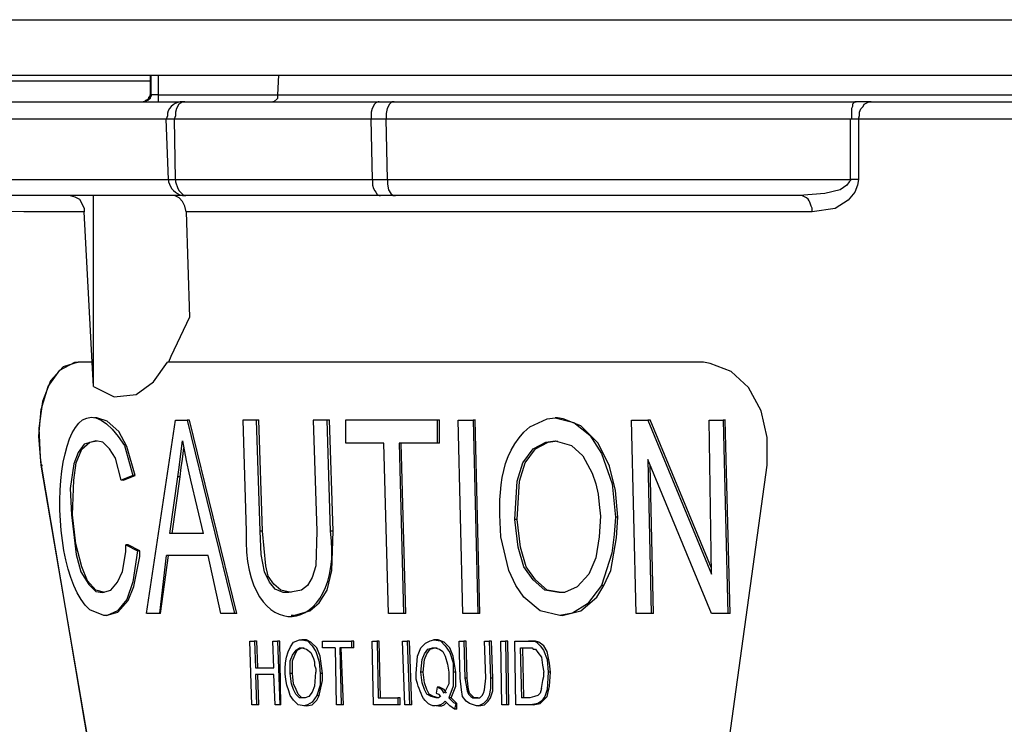
# Model space of a CAD drawing. Extents: x 0 to 4190, y 0 to 2777.
# Drawn here: x 1018 to 1077, y 1118 to 1160 of the extents above; entities that cross this region are included whole.
import ezdxf

# ---------------------------------------------------------------- set-up
doc = ezdxf.new("R2010")
doc.units = 0
doc.header["$LTSCALE"] = 0.1
doc.layers.get('0').update_dxf_attribs({"linetype": 'CONTINUOUS'})

msp = doc.modelspace()

# ---------------------------------------------------------------- linework, layer by layer
at = {"color": 2}
for points in [[(763.366, 1160.34), (1214.367, 1160.34)], [(763.366, 1157.038), (1214.3, 1157.038)], [(989.93, 1156.694), (1026.004, 1156.694)], [(1026.004, 1157.038), (1026.004, 1155.868)], [(1026.072, 1155.868), (1026.072, 1157.038)], [(1026.482, 1157.038), (1026.482, 1155.868)], [(1033.648, 1157.038), (1033.581, 1155.868)], [(999.696, 1155.457), (1027.99, 1155.457)], [(1025.588, 1155.457), (1025.656, 1155.457), (1025.728, 1155.519), (1025.796, 1155.519), (1025.931, 1155.655), (1025.931, 1155.733), (1025.999, 1155.795), (1025.999, 1155.863)], [(1026.004, 1155.868), (1026.004, 1155.801), (1025.937, 1155.733), (1025.937, 1155.66), (1025.796, 1155.525), (1025.723, 1155.525), (1025.661, 1155.457), (1025.593, 1155.457)], [(1026.483, 1155.868), (1026.072, 1155.868), (1026.072, 1155.801), (1025.999, 1155.733), (1025.999, 1155.66), (1025.864, 1155.525), (1025.791, 1155.525), (1025.728, 1155.457), (1025.656, 1155.457)], [(1026.004, 1155.868), (1026.072, 1155.868)], [(1026.483, 1155.868), (1033.576, 1155.868)], [(1026.483, 1155.868), (1026.483, 1155.457)], [(1028.063, 1155.457), (1027.923, 1155.457), (1027.855, 1155.39), (1027.72, 1155.317), (1027.58, 1155.047), (1027.512, 1154.828), (1027.512, 1154.625), (1027.444, 1154.423)], [(1027.996, 1155.457), (1028.063, 1155.457)], [(1028.063, 1155.457), (1039.629, 1155.457)], [(1033.576, 1155.868), (1033.576, 1155.66), (1033.368, 1155.457), (1033.3, 1155.457)], [(1033.576, 1155.868), (1176.021, 1155.868)], [(1039.629, 1155.457), (1039.561, 1155.457), (1039.421, 1155.39), (1039.353, 1155.317), (1039.218, 1155.047), (1039.145, 1154.828), (1039.145, 1154.423)], [(1039.629, 1155.457), (1040.523, 1155.457)], [(1040.523, 1155.457), (1040.383, 1155.457), (1040.247, 1155.317), (1040.112, 1155.047), (1040.039, 1154.761), (1040.039, 1154.423)], [(1040.523, 1155.457), (1067.996, 1155.457)], [(1067.996, 1155.457), (1067.928, 1155.457), (1067.788, 1155.317), (1067.788, 1155.171), (1067.715, 1155.047), (1067.715, 1154.423)], [(1068.89, 1155.457), (1067.996, 1155.457)], [(1068.131, 1154.423), (1068.199, 1154.63), (1068.199, 1154.833), (1068.272, 1155.041), (1068.412, 1155.177), (1068.48, 1155.317), (1068.75, 1155.457), (1088.095, 1155.457)], [(1026.961, 1154.423), (999.42, 1154.423)], [(1027.444, 1154.423), (1026.961, 1154.423)], [(1027.106, 1150.839), (1026.966, 1154.417)], [(1039.145, 1154.423), (1027.439, 1154.423)], [(1027.517, 1150.839), (1027.45, 1154.417)], [(1040.039, 1154.423), (1039.145, 1154.423)], [(1039.223, 1150.839), (1039.155, 1154.417)], [(1067.715, 1154.423), (1040.039, 1154.423)], [(1040.117, 1150.839), (1040.05, 1154.417)], [(1067.658, 1150.839), (1067.658, 1154.417)], [(1068.131, 1154.423), (1067.72, 1154.423)], [(1086.857, 1154.49), (1083.623, 1154.423), (1068.131, 1154.423)], [(1068.136, 1154.423), (1068.136, 1150.845)], [(999.431, 1150.839), (1027.106, 1150.839)], [(1027.106, 1150.839), (1027.517, 1150.839)], [(1027.517, 1150.839), (1039.218, 1150.839)], [(1027.517, 1150.839), (1027.517, 1150.699), (1027.658, 1150.288), (1027.725, 1150.148), (1028.001, 1149.877), (1028.136, 1149.877)], [(1039.223, 1150.839), (1040.117, 1150.839)], [(1039.223, 1150.839), (1039.223, 1150.491), (1039.291, 1150.288), (1039.363, 1150.148), (1039.431, 1150.085), (1039.504, 1149.945), (1039.634, 1149.877), (1039.707, 1149.877)], [(1040.117, 1150.839), (1067.658, 1150.839)], [(1040.117, 1150.839), (1040.117, 1150.559), (1040.185, 1150.215), (1040.325, 1150.007), (1040.466, 1149.877), (1040.601, 1149.877)], [(1067.658, 1150.839), (1067.658, 1150.772), (1067.59, 1150.699), (1067.45, 1150.491), (1067.039, 1150.215), (1066.139, 1150.007), (1064.626, 1149.877)], [(1068.136, 1150.84), (1068.069, 1150.491), (1067.928, 1150.085), (1067.518, 1149.597), (1066.758, 1149.113), (1065.385, 1148.91)], [(1068.136, 1150.839), (1067.653, 1150.839)], [(1028.069, 1149.877), (999.701, 1149.877)], [(1021.256, 1149.877), (1021.532, 1149.81), (1021.807, 1149.669), (1022.083, 1149.118), (1022.083, 1148.915)], [(1022.629, 1138.515), (1022.629, 1149.877)], [(1028.141, 1148.91), (1028.074, 1149.253), (1027.933, 1149.529), (1027.73, 1149.742), (1027.45, 1149.872), (1027.309, 1149.872)], [(1028.141, 1149.877), (1028.074, 1149.877)], [(1039.701, 1149.877), (1028.136, 1149.877)], [(1040.601, 1149.877), (1039.707, 1149.877)], [(1064.626, 1149.877), (1040.601, 1149.877)], [(1022.078, 1148.91), (1018.5, 1148.91), (1015.265, 1148.978), (1008.308, 1148.978), (1005.967, 1149.051), (1004.251, 1149.051)], [(1022.561, 1139.961), (1022.078, 1148.91)], [(1065.385, 1148.91), (1028.136, 1148.91)], [(1028.141, 1148.91), (1028.344, 1142.649)], [(1028.344, 1142.649), (1027.247, 1140.309), (1027.106, 1139.961)], [(1022.561, 1139.961), (1021.729, 1139.961), (1020.84, 1139.685), (1020.081, 1138.863), (1019.597, 1137.626), (1019.389, 1136.034), (1019.462, 1134.313), (1019.535, 1133.835)], [(1019.535, 1133.835), (1019.394, 1135.561), (1019.535, 1137.142), (1019.946, 1138.515), (1020.632, 1139.482), (1021.527, 1139.955), (1021.735, 1139.955)], [(1022.561, 1139.961), (1022.629, 1139.961)], [(1022.629, 1138.515), (1022.561, 1139.96)], [(1022.629, 1138.515), (1023.872, 1137.896), (1025.177, 1138.031), (1026.207, 1138.79), (1027.039, 1139.961)], [(1023.799, 1108.431), (1024.21, 1106.851), (1024.902, 1105.54), (1025.728, 1104.718), (1026.691, 1104.37), (1055.609, 1104.37), (1056.847, 1104.646), (1058.017, 1105.54), (1058.776, 1106.851), (1059.187, 1108.431), (1062.697, 1133.835), (1062.697, 1135.488), (1062.354, 1137.069), (1061.594, 1138.452), (1060.565, 1139.409), (1059.322, 1139.893), (1058.911, 1139.961), (1027.106, 1139.961)], [(1027.106, 1139.961), (1027.039, 1139.961)], [(1022.837, 1136.658), (1022.697, 1136.658)], [(1025.11, 1133.216), (1024.626, 1134.937), (1024.148, 1135.832), (1023.456, 1136.445), (1022.837, 1136.653)], [(1025.796, 1125.02), (1027.517, 1136.518)], [(1027.517, 1136.518), (1028.209, 1136.518)], [(1028.344, 1136.518), (1028.209, 1136.518)], [(1028.209, 1136.518), (1031.033, 1125.02)], [(1031.168, 1125.02), (1028.344, 1136.518)], [(1032.478, 1136.518), (1032.338, 1136.518)], [(1032.681, 1129.914), (1032.473, 1136.523)], [(1036.675, 1136.518), (1036.535, 1136.518)], [(1036.883, 1129.914), (1036.675, 1136.523)], [(1039.915, 1135.145), (1037.637, 1135.145), (1037.637, 1136.523), (1043.082, 1136.523), (1043.082, 1135.145), (1040.809, 1135.145), (1041.085, 1125.02), (1040.19, 1125.02), (1039.915, 1135.145)], [(1043.217, 1136.518), (1043.082, 1136.518)], [(1043.217, 1135.145), (1043.217, 1136.523)], [(1044.319, 1136.518), (1045.214, 1136.518), (1045.489, 1125.02), (1044.595, 1125.02), (1044.319, 1136.518)], [(1045.349, 1136.518), (1045.214, 1136.518)], [(1045.625, 1125.02), (1045.344, 1136.518)], [(1050.237, 1136.659), (1050.097, 1136.659)], [(1050.102, 1136.659), (1051.204, 1136.383), (1052.166, 1135.624), (1052.853, 1134.526), (1053.477, 1132.732), (1053.68, 1130.741)], [(1053.815, 1130.736), (1053.68, 1132.322), (1053.331, 1133.767), (1052.645, 1135.145), (1051.615, 1136.175), (1050.58, 1136.586), (1050.237, 1136.653)], [(1054.642, 1136.518), (1055.604, 1136.518), (1059.395, 1127.36), (1059.254, 1136.518), (1060.081, 1136.518), (1060.357, 1125.02), (1059.395, 1125.02), (1055.604, 1134.178), (1055.812, 1125.02), (1054.923, 1125.02), (1054.642, 1136.518)], [(1055.744, 1136.518), (1055.609, 1136.518)], [(1059.395, 1127.709), (1055.744, 1136.523)], [(1060.222, 1136.518), (1060.081, 1136.518)], [(1060.497, 1125.02), (1060.217, 1136.518)], [(1021.391, 1130.876), (1021.459, 1132.94), (1021.599, 1133.97), (1021.943, 1134.797), (1022.426, 1135.208), (1022.842, 1135.28)], [(1027.658, 1133.149), (1027.725, 1133.7), (1027.798, 1134.183), (1027.933, 1135.28)], [(1027.933, 1135.281), (1028.141, 1134.111), (1028.277, 1133.559), (1028.417, 1132.94)], [(1041.22, 1125.02), (1040.944, 1135.145)], [(1043.217, 1135.145), (1043.082, 1135.145)], [(1047.689, 1130.6), (1047.829, 1132.878), (1048.173, 1133.975), (1048.791, 1134.802), (1049.546, 1135.213), (1050.102, 1135.28)], [(1047.83, 1130.6), (1047.97, 1132.878), (1048.313, 1133.975), (1048.932, 1134.802), (1049.686, 1135.213), (1050.242, 1135.28)], [(1050.102, 1135.28), (1051.064, 1135.005), (1051.75, 1134.386), (1052.302, 1133.351)], [(1027.793, 1133.148), (1027.861, 1133.7), (1027.933, 1134.183), (1028.001, 1134.87)], [(1019.535, 1133.835), (1023.799, 1108.431)], [(1026.691, 1104.37), (1025.728, 1104.646), (1024.902, 1105.472), (1024.278, 1106.778), (1023.867, 1108.431), (1019.535, 1133.835)], [(1019.535, 1133.835), (1019.602, 1133.835)], [(1055.952, 1125.02), (1055.744, 1133.834)], [(1024.423, 1132.94), (1025.11, 1133.221)], [(1025.11, 1133.216), (1024.974, 1133.216)], [(1052.302, 1133.351), (1052.51, 1132.732), (1052.645, 1132.113), (1052.713, 1131.495), (1052.785, 1130.808)], [(1024.423, 1132.94), (1024.283, 1132.94)], [(1027.174, 1129.779), (1027.658, 1133.148)], [(1027.315, 1129.779), (1027.793, 1133.148)], [(1027.793, 1133.148), (1027.653, 1133.148)], [(1028.412, 1132.94), (1029.166, 1129.773)], [(1021.324, 1130.876), (1021.599, 1128.53), (1021.875, 1127.496), (1022.359, 1126.742), (1022.77, 1126.326), (1023.18, 1126.258)], [(1021.391, 1130.876), (1021.324, 1130.876)], [(1023.321, 1126.263), (1022.769, 1126.404), (1022.286, 1126.955), (1021.943, 1127.782), (1021.594, 1129.155), (1021.391, 1130.881)], [(1050.305, 1126.263), (1049.478, 1126.404), (1048.786, 1127.017), (1048.235, 1127.782), (1047.892, 1128.952), (1047.689, 1130.6)], [(1047.83, 1130.6), (1047.689, 1130.6)], [(1050.445, 1126.263), (1049.613, 1126.403), (1048.927, 1127.017), (1048.376, 1127.781), (1048.032, 1128.952), (1047.83, 1130.6)], [(1052.785, 1130.803), (1052.718, 1129.565), (1052.51, 1128.328), (1052.094, 1127.36), (1051.407, 1126.606), (1050.653, 1126.258), (1050.305, 1126.258)], [(1053.68, 1130.736), (1053.612, 1129.701), (1053.472, 1128.603), (1052.848, 1126.674)], [(1052.993, 1126.679), (1053.404, 1127.574), (1053.742, 1129.503), (1053.82, 1130.741)], [(1053.815, 1130.736), (1053.68, 1130.736)], [(1029.171, 1129.779), (1027.174, 1129.779)], [(1032.681, 1129.914), (1032.541, 1129.914)], [(1034.403, 1126.263), (1033.784, 1126.404), (1033.368, 1126.747), (1033.024, 1127.225), (1032.884, 1127.849), (1032.681, 1129.914)], [(1034.543, 1124.89), (1035.505, 1125.166), (1036.061, 1125.644), (1036.535, 1126.404), (1036.815, 1127.574), (1036.883, 1129.914)], [(1036.883, 1129.914), (1036.743, 1129.914)], [(1023.18, 1126.263), (1023.664, 1126.404), (1024.075, 1126.882), (1024.356, 1127.501), (1024.558, 1128.676), (1024.558, 1129.087)], [(1024.694, 1129.087), (1024.553, 1129.087)], [(1024.558, 1129.087), (1025.25, 1128.744)], [(1025.385, 1128.744), (1024.694, 1129.087)], [(1025.245, 1128.744), (1024.969, 1126.887), (1024.626, 1125.852), (1024.075, 1125.166), (1023.456, 1124.89), (1023.253, 1124.89)], [(1023.388, 1124.89), (1024.08, 1125.093), (1024.694, 1125.785), (1025.042, 1126.612), (1025.385, 1128.401), (1025.385, 1128.744)], [(1025.385, 1128.744), (1025.245, 1128.744)], [(1026.966, 1128.468), (1026.555, 1125.026)], [(1026.623, 1125.02), (1027.107, 1128.463)], [(1030.206, 1125.02), (1029.452, 1128.463), (1026.971, 1128.463)], [(1050.513, 1124.89), (1051.615, 1125.166), (1052.583, 1125.988), (1052.993, 1126.679)], [(1052.993, 1126.679), (1052.848, 1126.679)], [(1026.555, 1125.02), (1025.801, 1125.02)], [(1026.623, 1125.02), (1026.555, 1125.02)], [(1031.033, 1125.02), (1030.206, 1125.02)], [(1031.168, 1125.02), (1031.027, 1125.02)], [(1041.22, 1125.02), (1041.085, 1125.02)], [(1045.625, 1125.02), (1045.484, 1125.02)], [(1055.952, 1125.02), (1055.812, 1125.02)], [(1060.497, 1125.02), (1060.357, 1125.02)], [(1023.388, 1124.89), (1023.253, 1124.89)], [(1034.543, 1124.89), (1034.403, 1124.89)], [(1050.513, 1124.89), (1050.372, 1124.89)], [(1031.927, 1123.372), (1032.208, 1123.372), (1032.271, 1121.785), (1033.373, 1121.785), (1033.305, 1123.372)], [(1033.716, 1119.586), (1033.435, 1119.586), (1033.368, 1121.375), (1032.265, 1121.375), (1032.338, 1119.586), (1032.062, 1119.586), (1031.927, 1123.372)], [(1032.338, 1123.372), (1032.203, 1123.372)], [(1032.411, 1121.791), (1032.343, 1123.377)], [(1033.305, 1123.372), (1033.581, 1123.372)], [(1033.716, 1123.372), (1033.576, 1123.372)], [(1033.581, 1123.372), (1033.721, 1119.586)], [(1033.784, 1119.586), (1033.716, 1123.372)], [(1035.162, 1123.439), (1035.021, 1123.439)], [(1035.022, 1123.439), (1035.365, 1123.377), (1035.64, 1123.096), (1035.854, 1122.747), (1036.056, 1122.134), (1036.124, 1121.447)], [(1036.264, 1121.442), (1036.124, 1122.477), (1035.921, 1122.961), (1035.573, 1123.299), (1035.302, 1123.434), (1035.162, 1123.434)], [(1036.264, 1123.372), (1037.986, 1123.372)], [(1037.018, 1122.961), (1036.264, 1122.961), (1036.264, 1123.371)], [(1037.986, 1123.372), (1037.986, 1122.961), (1037.294, 1122.961), (1037.367, 1119.586), (1037.091, 1119.586), (1037.024, 1122.961)], [(1038.121, 1123.372), (1037.98, 1123.372)], [(1038.121, 1122.961), (1038.121, 1123.371)], [(1040.736, 1119.586), (1039.291, 1119.586), (1039.218, 1123.372)], [(1039.223, 1123.372), (1039.504, 1123.372), (1039.571, 1119.997)], [(1039.634, 1123.372), (1039.493, 1123.372)], [(1039.702, 1119.997), (1039.634, 1123.372)], [(1041.288, 1123.372), (1041.428, 1119.586), (1041.147, 1119.586), (1041.007, 1123.372), (1041.288, 1123.372)], [(1041.428, 1123.372), (1041.288, 1123.372)], [(1041.563, 1119.586), (1041.423, 1123.372)], [(1043.009, 1123.439), (1042.869, 1123.439)], [(1044.179, 1121.515), (1044.039, 1122.477), (1043.836, 1122.961), (1043.487, 1123.299), (1043.144, 1123.439), (1043.009, 1123.439)], [(1045.417, 1119.514), (1045.006, 1119.654), (1044.798, 1119.794), (1044.585, 1120.065), (1044.522, 1120.476), (1044.455, 1121.167), (1044.382, 1123.372), (1044.663, 1123.372), (1044.725, 1121.167), (1044.798, 1120.756), (1044.865, 1120.408), (1044.933, 1120.205), (1045.073, 1120.065), (1045.209, 1119.997), (1045.625, 1119.997), (1045.76, 1120.138), (1045.828, 1120.268), (1045.9, 1120.476), (1045.968, 1121.167), (1045.9, 1123.372), (1046.171, 1123.372)], [(1044.798, 1123.372), (1044.663, 1123.372)], [(1044.871, 1121.167), (1044.803, 1123.372)], [(1046.176, 1123.372), (1046.243, 1121.167)], [(1046.316, 1123.372), (1046.176, 1123.372)], [(1046.384, 1121.167), (1046.316, 1123.372)], [(1047.138, 1123.372), (1047.206, 1119.586), (1046.93, 1119.586), (1046.857, 1123.372), (1047.138, 1123.372)], [(1047.278, 1123.372), (1047.138, 1123.372)], [(1047.346, 1119.586), (1047.278, 1123.372)], [(1047.689, 1123.372), (1048.859, 1123.372), (1048.995, 1123.299), (1049.208, 1123.091), (1049.411, 1122.821), (1049.619, 1122.27), (1049.681, 1121.515)], [(1048.657, 1119.586), (1047.762, 1119.586), (1047.695, 1123.372)], [(1048.656, 1123.372), (1048.516, 1123.372)], [(1049.827, 1121.516), (1049.759, 1122.062), (1049.619, 1122.753), (1049.416, 1123.096), (1049.135, 1123.299), (1048.932, 1123.372), (1048.651, 1123.372)], [(1049.135, 1123.299), (1048.995, 1123.299)], [(1034.335, 1121.442), (1034.335, 1122.196), (1034.476, 1122.54), (1034.684, 1122.82), (1034.886, 1122.961), (1035.027, 1122.961)], [(1034.47, 1121.442), (1034.47, 1122.196), (1034.611, 1122.54), (1034.751, 1122.82), (1035.022, 1122.961), (1035.162, 1122.961)], [(1035.022, 1122.961), (1035.302, 1122.893), (1035.573, 1122.685), (1035.713, 1122.337)], [(1037.502, 1119.586), (1037.362, 1122.961)], [(1038.121, 1122.961), (1037.98, 1122.961)], [(1042.115, 1121.515), (1042.182, 1122.269), (1042.322, 1122.613), (1042.525, 1122.888), (1042.806, 1122.961), (1042.946, 1122.961)], [(1042.255, 1121.516), (1042.317, 1122.27), (1042.458, 1122.613), (1042.661, 1122.888), (1042.941, 1122.961), (1043.082, 1122.961)], [(1042.941, 1122.961), (1043.217, 1122.893), (1043.425, 1122.753), (1043.56, 1122.477), (1043.695, 1121.999), (1043.768, 1121.515)], [(1048.038, 1122.961), (1048.521, 1122.961)], [(1048.105, 1119.997), (1048.038, 1122.961)], [(1048.241, 1119.997), (1048.173, 1122.961)], [(1048.516, 1122.961), (1048.724, 1122.961), (1048.797, 1122.894), (1048.927, 1122.894)], [(1048.932, 1122.888), (1049.067, 1122.686), (1049.275, 1122.41), (1049.343, 1121.932), (1049.416, 1121.516)], [(1035.713, 1122.342), (1035.781, 1122.134), (1035.781, 1121.931), (1035.854, 1121.723), (1035.854, 1121.515)], [(1035.848, 1121.515), (1035.781, 1120.683), (1035.64, 1120.34), (1035.438, 1120.064), (1035.23, 1119.997), (1035.157, 1119.997)], [(1042.255, 1121.516), (1042.109, 1121.516)], [(1043.009, 1119.997), (1042.728, 1120.064), (1042.458, 1120.205), (1042.317, 1120.48), (1042.182, 1120.891), (1042.114, 1121.515)], [(1043.149, 1119.997), (1042.869, 1120.065), (1042.598, 1120.205), (1042.458, 1120.481), (1042.317, 1120.892), (1042.255, 1121.516)], [(1043.768, 1121.515), (1043.768, 1120.823), (1043.487, 1120.272)], [(1044.039, 1121.515), (1044.039, 1120.683), (1043.763, 1119.997)], [(1043.903, 1119.997), (1044.179, 1120.688), (1044.179, 1121.515)], [(1044.179, 1121.515), (1044.039, 1121.515)], [(1049.686, 1121.516), (1049.619, 1120.481), (1049.483, 1120.065), (1049.275, 1119.789), (1049.067, 1119.654), (1048.651, 1119.586)], [(1048.792, 1119.586), (1049.203, 1119.654), (1049.619, 1120.07), (1049.754, 1120.689), (1049.827, 1121.515)], [(1049.411, 1121.516), (1049.411, 1121.235), (1049.343, 1121.032), (1049.27, 1120.553)], [(1049.827, 1121.516), (1049.686, 1121.516)], [(1032.479, 1119.586), (1032.411, 1121.375)], [(1035.162, 1119.997), (1034.886, 1119.997), (1034.678, 1120.204), (1034.543, 1120.48), (1034.408, 1120.828), (1034.33, 1121.442)], [(1034.47, 1121.442), (1034.33, 1121.442)], [(1035.23, 1119.997), (1035.022, 1119.997), (1034.819, 1120.204), (1034.684, 1120.48), (1034.543, 1120.828), (1034.476, 1121.442)], [(1036.124, 1121.442), (1036.124, 1120.75), (1035.916, 1120.137)], [(1036.056, 1120.137), (1036.124, 1120.412), (1036.264, 1121.031), (1036.264, 1121.442)], [(1036.264, 1121.442), (1036.124, 1121.442)], [(1044.871, 1121.167), (1044.73, 1121.167)], [(1045.49, 1119.997), (1045.282, 1119.997), (1045.006, 1120.273), (1044.938, 1120.481), (1044.871, 1121.167)], [(1046.244, 1121.167), (1046.244, 1120.548), (1046.176, 1120.132), (1046.035, 1119.862), (1045.833, 1119.649), (1045.557, 1119.513), (1045.417, 1119.513)], [(1045.557, 1119.514), (1045.9, 1119.581), (1046.103, 1119.794), (1046.243, 1119.997), (1046.384, 1120.408), (1046.384, 1121.167)], [(1046.384, 1121.167), (1046.243, 1121.167)], [(1043.082, 1120.621), (1043.014, 1120.272)], [(1043.487, 1120.272), (1043.352, 1120.48), (1043.077, 1120.621)], [(1043.217, 1120.621), (1043.082, 1120.621)], [(1043.628, 1120.273), (1043.487, 1120.481), (1043.217, 1120.621)], [(1049.275, 1120.548), (1049.208, 1120.267), (1049.067, 1120.137), (1048.865, 1120.065), (1048.584, 1119.997)], [(1035.297, 1119.513), (1035.64, 1119.58), (1035.916, 1119.856), (1036.051, 1120.137)], [(1036.056, 1120.137), (1035.916, 1120.137)], [(1039.566, 1119.997), (1040.736, 1119.997)], [(1040.736, 1119.997), (1040.736, 1119.586)], [(1040.877, 1119.997), (1040.736, 1119.997)], [(1040.877, 1119.586), (1040.877, 1119.997)], [(1043.009, 1120.272), (1043.149, 1120.21), (1043.285, 1120.064)], [(1043.285, 1120.064), (1043.149, 1119.997), (1043.009, 1119.997)], [(1043.149, 1119.513), (1043.357, 1119.513), (1043.493, 1119.581), (1043.633, 1119.721)], [(1043.903, 1119.997), (1043.763, 1119.997)], [(1043.768, 1119.997), (1044.044, 1119.721), (1044.179, 1119.654)], [(1044.252, 1119.31), (1044.252, 1119.654), (1043.904, 1119.997)], [(1048.584, 1119.997), (1048.1, 1119.997)], [(1032.479, 1119.586), (1032.338, 1119.586)], [(1033.784, 1119.586), (1033.716, 1119.586)], [(1035.297, 1119.513), (1035.157, 1119.513)], [(1037.502, 1119.586), (1037.362, 1119.586)], [(1040.877, 1119.586), (1040.737, 1119.586)], [(1041.563, 1119.586), (1041.423, 1119.586)], [(1043.149, 1119.513), (1043.009, 1119.513)], [(1044.252, 1119.31), (1044.106, 1119.31)], [(1044.252, 1119.654), (1044.184, 1119.654)], [(1045.557, 1119.514), (1045.417, 1119.514)], [(1047.346, 1119.586), (1047.206, 1119.586)], [(1048.792, 1119.586), (1048.651, 1119.586)]]:
    msp.add_lwpolyline(points, dxfattribs=at)
for points, knots in [([(1027.996, 1155.457), (1027.996, 1155.457), (1027.788, 1155.457), (1027.788, 1155.457), (1027.413, 1155.374), (1026.982, 1155.047), (1027.034, 1154.625), (1027.034, 1154.625), (1026.961, 1154.423), (1026.961, 1154.423)], [0, 0, 0, 0, 1, 1, 1, 2, 2, 2, 3, 3, 3, 3]), ([(1027.106, 1150.839), (1027.106, 1150.839), (1027.106, 1150.699), (1027.106, 1150.699), (1027.216, 1150.272), (1027.502, 1149.986), (1027.933, 1149.877), (1027.933, 1149.877), (1028.068, 1149.877), (1028.068, 1149.877)], [0, 0, 0, 0, 1, 1, 1, 2, 2, 2, 3, 3, 3, 3]), ([(1065.385, 1148.91), (1065.385, 1148.91), (1065.385, 1149.118), (1065.385, 1149.118), (1065.183, 1149.487), (1065.287, 1149.7), (1064.767, 1149.872), (1064.767, 1149.872), (1064.626, 1149.872), (1064.626, 1149.872)], [0, 0, 0, 0, 1, 1, 1, 2, 2, 2, 3, 3, 3, 3]), ([(1023.253, 1124.89), (1023.253, 1124.89), (1022.421, 1125.233), (1022.421, 1125.233), (1019.374, 1127.87), (1020.346, 1141.339), (1024.491, 1135.01), (1024.491, 1135.01), (1024.974, 1133.221), (1024.974, 1133.221), (1024.974, 1133.221), (1024.288, 1132.94), (1024.288, 1132.94), (1024.288, 1132.94), (1023.94, 1134.251), (1023.94, 1134.251), (1023.94, 1134.251), (1023.596, 1134.802), (1023.596, 1134.802), (1023.596, 1134.802), (1023.186, 1135.213), (1023.186, 1135.213), (1023.186, 1135.213), (1022.77, 1135.286), (1022.77, 1135.286), (1022.77, 1135.286), (1022.078, 1135.078), (1022.078, 1135.078), (1022.078, 1135.078), (1021.735, 1134.599), (1021.735, 1134.599), (1021.735, 1134.599), (1021.464, 1133.907), (1021.464, 1133.907), (1021.464, 1133.907), (1021.256, 1132.457), (1021.256, 1132.457), (1021.256, 1132.457), (1021.324, 1130.881), (1021.324, 1130.881)], [0, 0, 0, 0, 1, 1, 1, 2, 2, 2, 3, 3, 3, 4, 4, 4, 5, 5, 5, 6, 6, 6, 7, 7, 7, 8, 8, 8, 9, 9, 9, 10, 10, 10, 11, 11, 11, 12, 12, 12, 13, 13, 13, 13]), ([(1036.54, 1136.518), (1036.54, 1136.518), (1036.743, 1129.908), (1036.743, 1129.908), (1037.585, 1123.528), (1031.47, 1122.769), (1031.719, 1129.908), (1031.719, 1129.908), (1031.516, 1136.518), (1031.516, 1136.518), (1031.516, 1136.518), (1032.333, 1136.518), (1032.333, 1136.518), (1032.333, 1136.518), (1032.546, 1129.908), (1032.546, 1129.908), (1032.546, 1129.908), (1032.608, 1128.53), (1032.608, 1128.53), (1032.608, 1128.53), (1032.817, 1127.496), (1032.817, 1127.496), (1032.817, 1127.496), (1033.097, 1126.882), (1033.097, 1126.882), (1033.097, 1126.882), (1033.446, 1126.466), (1033.446, 1126.466), (1033.446, 1126.466), (1033.919, 1126.258), (1033.919, 1126.258), (1033.919, 1126.258), (1034.262, 1126.258), (1034.262, 1126.258), (1034.262, 1126.258), (1035.016, 1126.398), (1035.016, 1126.398), (1035.016, 1126.398), (1035.365, 1126.679), (1035.365, 1126.679), (1035.365, 1126.679), (1035.64, 1127.152), (1035.64, 1127.152), (1035.64, 1127.152), (1035.853, 1127.844), (1035.853, 1127.844), (1035.853, 1127.844), (1035.921, 1129.908), (1035.921, 1129.908), (1035.921, 1129.908), (1035.708, 1136.518), (1035.708, 1136.518), (1035.708, 1136.518), (1036.54, 1136.518), (1036.54, 1136.518)], [0, 0, 0, 0, 1, 1, 1, 2, 2, 2, 3, 3, 3, 4, 4, 4, 5, 5, 5, 6, 6, 6, 7, 7, 7, 8, 8, 8, 9, 9, 9, 10, 10, 10, 11, 11, 11, 12, 12, 12, 13, 13, 13, 14, 14, 14, 15, 15, 15, 16, 16, 16, 17, 17, 17, 18, 18, 18, 18]), ([(1052.853, 1126.679), (1052.853, 1126.679), (1052.026, 1125.577), (1052.026, 1125.577), (1052.026, 1125.577), (1051.132, 1125.025), (1051.132, 1125.025), (1051.132, 1125.025), (1050.372, 1124.89), (1050.372, 1124.89), (1050.372, 1124.89), (1049.202, 1125.161), (1049.202, 1125.161), (1049.202, 1125.161), (1048.24, 1125.987), (1048.24, 1125.987), (1048.24, 1125.987), (1047.757, 1126.679), (1047.757, 1126.679), (1047.757, 1126.679), (1047.346, 1127.574), (1047.346, 1127.574), (1047.346, 1127.574), (1046.862, 1129.57), (1046.862, 1129.57), (1046.732, 1131.833), (1046.639, 1134.521), (1048.583, 1136.107), (1048.583, 1136.107), (1049.618, 1136.591), (1049.618, 1136.591), (1049.618, 1136.591), (1050.102, 1136.658), (1050.102, 1136.658)], [0, 0, 0, 0, 1, 1, 1, 2, 2, 2, 3, 3, 3, 4, 4, 4, 5, 5, 5, 6, 6, 6, 7, 7, 7, 8, 8, 8, 9, 9, 9, 10, 10, 10, 11, 11, 11, 11]), ([(1035.921, 1120.137), (1035.921, 1120.137), (1035.635, 1119.726), (1035.635, 1119.726), (1035.635, 1119.726), (1035.365, 1119.586), (1035.365, 1119.586), (1035.365, 1119.586), (1035.162, 1119.513), (1035.162, 1119.513), (1035.162, 1119.513), (1034.814, 1119.586), (1034.814, 1119.586), (1034.814, 1119.586), (1034.538, 1119.856), (1034.538, 1119.856), (1034.538, 1119.856), (1034.33, 1120.137), (1034.33, 1120.137), (1034.33, 1120.137), (1034.262, 1120.412), (1034.262, 1120.412), (1034.262, 1120.412), (1034.127, 1120.756), (1034.127, 1120.756), (1033.971, 1121.609), (1033.976, 1122.586), (1034.538, 1123.304), (1034.538, 1123.304), (1034.881, 1123.444), (1034.881, 1123.444), (1034.881, 1123.444), (1035.022, 1123.444), (1035.022, 1123.444)], [0, 0, 0, 0, 1, 1, 1, 2, 2, 2, 3, 3, 3, 4, 4, 4, 5, 5, 5, 6, 6, 6, 7, 7, 7, 8, 8, 8, 9, 9, 9, 10, 10, 10, 11, 11, 11, 11]), ([(1044.179, 1119.654), (1044.179, 1119.654), (1044.111, 1119.31), (1044.111, 1119.31), (1044.111, 1119.31), (1043.836, 1119.513), (1043.836, 1119.513), (1043.836, 1119.513), (1043.56, 1119.794), (1043.56, 1119.794), (1043.56, 1119.794), (1043.425, 1119.654), (1043.425, 1119.654), (1043.425, 1119.654), (1043.285, 1119.586), (1043.285, 1119.586), (1042.343, 1119.196), (1042.005, 1120.47), (1041.839, 1121.099), (1041.839, 1121.099), (1041.839, 1121.443), (1041.839, 1121.443), (1041.839, 1121.443), (1041.906, 1122.477), (1041.906, 1122.477), (1041.906, 1122.477), (1042.109, 1122.961), (1042.109, 1122.961), (1042.109, 1122.961), (1042.39, 1123.237), (1042.39, 1123.237), (1042.39, 1123.237), (1042.666, 1123.377), (1042.666, 1123.377), (1042.666, 1123.377), (1042.874, 1123.439), (1042.874, 1123.439), (1042.874, 1123.439), (1043.285, 1123.377), (1043.285, 1123.377), (1043.285, 1123.377), (1043.56, 1123.096), (1043.56, 1123.096), (1043.56, 1123.096), (1043.836, 1122.685), (1043.836, 1122.685), (1043.836, 1122.685), (1044.039, 1122.067), (1044.039, 1122.067), (1044.039, 1122.067), (1044.039, 1121.515), (1044.039, 1121.515)], [0, 0, 0, 0, 1, 1, 1, 2, 2, 2, 3, 3, 3, 4, 4, 4, 5, 5, 5, 6, 6, 6, 7, 7, 7, 8, 8, 8, 9, 9, 9, 10, 10, 10, 11, 11, 11, 12, 12, 12, 13, 13, 13, 14, 14, 14, 15, 15, 15, 16, 16, 16, 17, 17, 17, 17])]:
    msp.add_open_spline(points, degree=3, knots=knots, dxfattribs=at)

doc.saveas('drawing.dxf')
